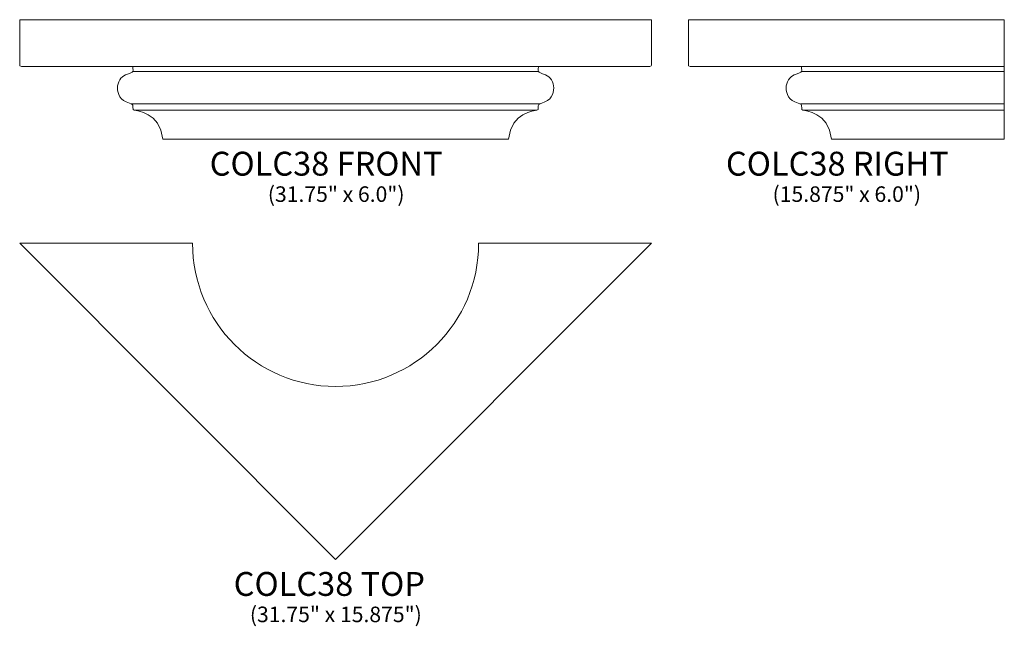
# Model space of a CAD drawing. Units: inches. Extents: x 21.2 to 70.7, y -19.2 to 11.3.
import ezdxf

# ---------------------------------------------------------------- set-up
doc = ezdxf.new("R2010")
doc.units = ezdxf.units.IN
doc.header["$MEASUREMENT"] = 0
doc.layers.add('Layer 1', color=7, linetype='Continuous')
doc.styles.add('0', font='Arial', dxfattribs={"height": 1})
doc.styles.add('1', font='Arial', dxfattribs={"height": 1})
doc.styles.add('2', font='Arial', dxfattribs={"height": 1})
doc.styles.add('3', font='Arial', dxfattribs={"height": 1})

msp = doc.modelspace()

# ---------------------------------------------------------------- linework, layer by layer
at = {"layer": 'Layer 1', "lineweight": 9}
for points, knots in [([(45.752, 5.313), (45.893, 6.675), (47.073, 6.747), (47.181, 6.763), (47.181, 6.763), (47.258, 6.774), (47.245, 6.837), (47.245, 6.837), (47.245, 6.837), (47.245, 6.837), (47.25, 6.937), (47.25, 6.983), (47.25, 6.983), (47.25, 7.029), (47.273, 7.086), (47.424, 7.127), (47.424, 7.127), (47.898, 7.247), (48.027, 7.598), (48.027, 7.888), (48.027, 7.888), (48.027, 8.177), (47.851, 8.45), (47.619, 8.541), (47.619, 8.541), (47.387, 8.632), (47.278, 8.663), (47.253, 8.718), (47.253, 8.718), (47.227, 8.774), (47.265, 8.964), (47.265, 8.964), (47.265, 8.964), (47.265, 8.964), (52.771, 8.967), (52.853, 8.967), (52.853, 8.967), (52.935, 8.967), (52.939, 9.028), (52.939, 9.028), (52.939, 9.028), (52.939, 9.028), (52.939, 11.313), (52.939, 11.313), (52.939, 11.313), (52.939, 11.313), (21.19, 11.313), (21.19, 11.313), (21.19, 11.313), (21.19, 11.313), (21.19, 9.028), (21.19, 9.028), (21.19, 9.028), (21.19, 9.028), (21.194, 8.967), (21.276, 8.967), (21.276, 8.967), (21.358, 8.967), (26.864, 8.964), (26.864, 8.964), (26.864, 8.964), (26.864, 8.964), (26.902, 8.774), (26.876, 8.718), (26.876, 8.718), (26.851, 8.663), (26.742, 8.632), (26.51, 8.541), (26.51, 8.541), (26.278, 8.45), (26.102, 8.177), (26.102, 7.888), (26.102, 7.888), (26.102, 7.598), (26.231, 7.247), (26.705, 7.127), (26.705, 7.127), (26.856, 7.086), (26.879, 7.029), (26.879, 6.983), (26.879, 6.983), (26.879, 6.937), (26.884, 6.837), (26.884, 6.837), (26.884, 6.837), (26.884, 6.837), (26.871, 6.774), (26.948, 6.763), (26.948, 6.763), (27.056, 6.747), (28.236, 6.675), (28.377, 5.313), (28.377, 5.313), (28.377, 5.313), (45.752, 5.313), (45.752, 5.313)], [0, 0, 0, 0, 0.041667, 0.041667, 0.041667, 0.041667, 0.083333, 0.083333, 0.083333, 0.083333, 0.125, 0.125, 0.125, 0.125, 0.166667, 0.166667, 0.166667, 0.166667, 0.208333, 0.208333, 0.208333, 0.208333, 0.25, 0.25, 0.25, 0.25, 0.291667, 0.291667, 0.291667, 0.291667, 0.333333, 0.333333, 0.333333, 0.333333, 0.375, 0.375, 0.375, 0.375, 0.416667, 0.416667, 0.416667, 0.416667, 0.458333, 0.458333, 0.458333, 0.458333, 0.5, 0.5, 0.5, 0.5, 0.541667, 0.541667, 0.541667, 0.541667, 0.583333, 0.583333, 0.583333, 0.583333, 0.625, 0.625, 0.625, 0.625, 0.666667, 0.666667, 0.666667, 0.666667, 0.708333, 0.708333, 0.708333, 0.708333, 0.75, 0.75, 0.75, 0.75, 0.791667, 0.791667, 0.791667, 0.791667, 0.833333, 0.833333, 0.833333, 0.833333, 0.875, 0.875, 0.875, 0.875, 0.916667, 0.916667, 0.916667, 0.916667, 0.958333, 0.958333, 0.958333, 0.958333, 1, 1, 1, 1]), ([(70.667, 11.313), (70.667, 11.313), (54.792, 11.313), (54.792, 11.313), (54.792, 11.313), (54.792, 11.313), (54.792, 9.028), (54.792, 9.028), (54.792, 9.028), (54.792, 9.028), (54.797, 8.967), (54.879, 8.967), (54.879, 8.967), (54.961, 8.967), (60.466, 8.964), (60.466, 8.964), (60.466, 8.964), (60.466, 8.964), (60.505, 8.774), (60.479, 8.718), (60.479, 8.718), (60.454, 8.663), (60.345, 8.632), (60.113, 8.541), (60.113, 8.541), (59.881, 8.45), (59.705, 8.177), (59.705, 7.888), (59.705, 7.888), (59.705, 7.598), (59.833, 7.247), (60.308, 7.127), (60.308, 7.127), (60.459, 7.086), (60.482, 7.029), (60.482, 6.983), (60.482, 6.983), (60.482, 6.937), (60.487, 6.837), (60.487, 6.837), (60.487, 6.837), (60.487, 6.837), (60.474, 6.774), (60.551, 6.763), (60.551, 6.763), (60.659, 6.747), (61.839, 6.675), (61.98, 5.313), (61.98, 5.313), (61.98, 5.313), (70.667, 5.313), (70.667, 5.313), (70.667, 5.313), (70.667, 5.313), (70.667, 11.313), (70.667, 11.313)], [0, 0, 0, 0, 0.071429, 0.071429, 0.071429, 0.071429, 0.142857, 0.142857, 0.142857, 0.142857, 0.214286, 0.214286, 0.214286, 0.214286, 0.285714, 0.285714, 0.285714, 0.285714, 0.357143, 0.357143, 0.357143, 0.357143, 0.428571, 0.428571, 0.428571, 0.428571, 0.5, 0.5, 0.5, 0.5, 0.571429, 0.571429, 0.571429, 0.571429, 0.642857, 0.642857, 0.642857, 0.642857, 0.714286, 0.714286, 0.714286, 0.714286, 0.785714, 0.785714, 0.785714, 0.785714, 0.857143, 0.857143, 0.857143, 0.857143, 0.928571, 0.928571, 0.928571, 0.928571, 1, 1, 1, 1])]:
    msp.add_open_spline(points, degree=3, knots=knots, dxfattribs=at)
for points in [[(26.864, 8.964), (26.864, 8.964), (47.265, 8.964), (47.265, 8.964)], [(60.466, 8.964), (60.466, 8.964), (70.667, 8.964), (70.667, 8.964)], [(26.877, 8.718), (26.877, 8.718), (47.252, 8.718), (47.252, 8.718)], [(60.48, 8.718), (60.48, 8.718), (70.667, 8.718), (70.667, 8.718)], [(26.818, 7.081), (26.818, 7.081), (47.312, 7.081), (47.312, 7.081)], [(60.42, 7.081), (60.42, 7.081), (70.667, 7.081), (70.667, 7.081)], [(26.949, 6.763), (26.949, 6.763), (47.18, 6.763), (47.18, 6.763)], [(60.552, 6.763), (60.552, 6.763), (70.667, 6.763), (70.667, 6.763)]]:
    msp.add_open_spline(points, degree=3, dxfattribs=at)
at = {"layer": 'Layer 1', "color": 250, "lineweight": 9}
msp.add_open_spline([(21.189, 0.082), (21.189, 0.082), (37.065, -15.793), (37.065, -15.793), (37.065, -15.793), (37.065, -15.793), (52.94, 0.082), (52.94, 0.082), (52.94, 0.082), (52.94, 0.082), (44.252, 0.082), (44.252, 0.082), (44.252, 0.082), (44.252, -3.887), (41.033, -7.106), (37.065, -7.106), (37.065, -7.106), (33.096, -7.106), (29.877, -3.887), (29.877, 0.082), (29.877, 0.082), (29.877, 0.082), (21.189, 0.082), (21.189, 0.082)], degree=3, knots=[0, 0, 0, 0, 0.166667, 0.166667, 0.166667, 0.166667, 0.333333, 0.333333, 0.333333, 0.333333, 0.5, 0.5, 0.5, 0.5, 0.666667, 0.666667, 0.666667, 0.666667, 0.833333, 0.833333, 0.833333, 0.833333, 1, 1, 1, 1], dxfattribs=at)

# ---------------------------------------------------------------- texts
at = {"layer": 'Layer 1', "color": 250, "oblique": 0}
for s, height, style, p in [('COLC38 FRONT', 1.2, '1', (30.738, 3.481)), ('COLC38 RIGHT', 1.2, '0', (56.68, 3.481)), ('(31.75" x 6.0")', 0.78, '0', (33.658, 2.163)), ('(15.875" x 6.0")', 0.78, '0', (59.023, 2.163)), ('COLC38 TOP', 1.2, '2', (31.944, -17.625)), ('(31.75" x 15.875")', 0.78, '3', (32.755, -18.943))]:
    msp.add_text(s, height=height, dxfattribs=dict(at, style=style)).set_placement(p)

doc.saveas('drawing.dxf')
